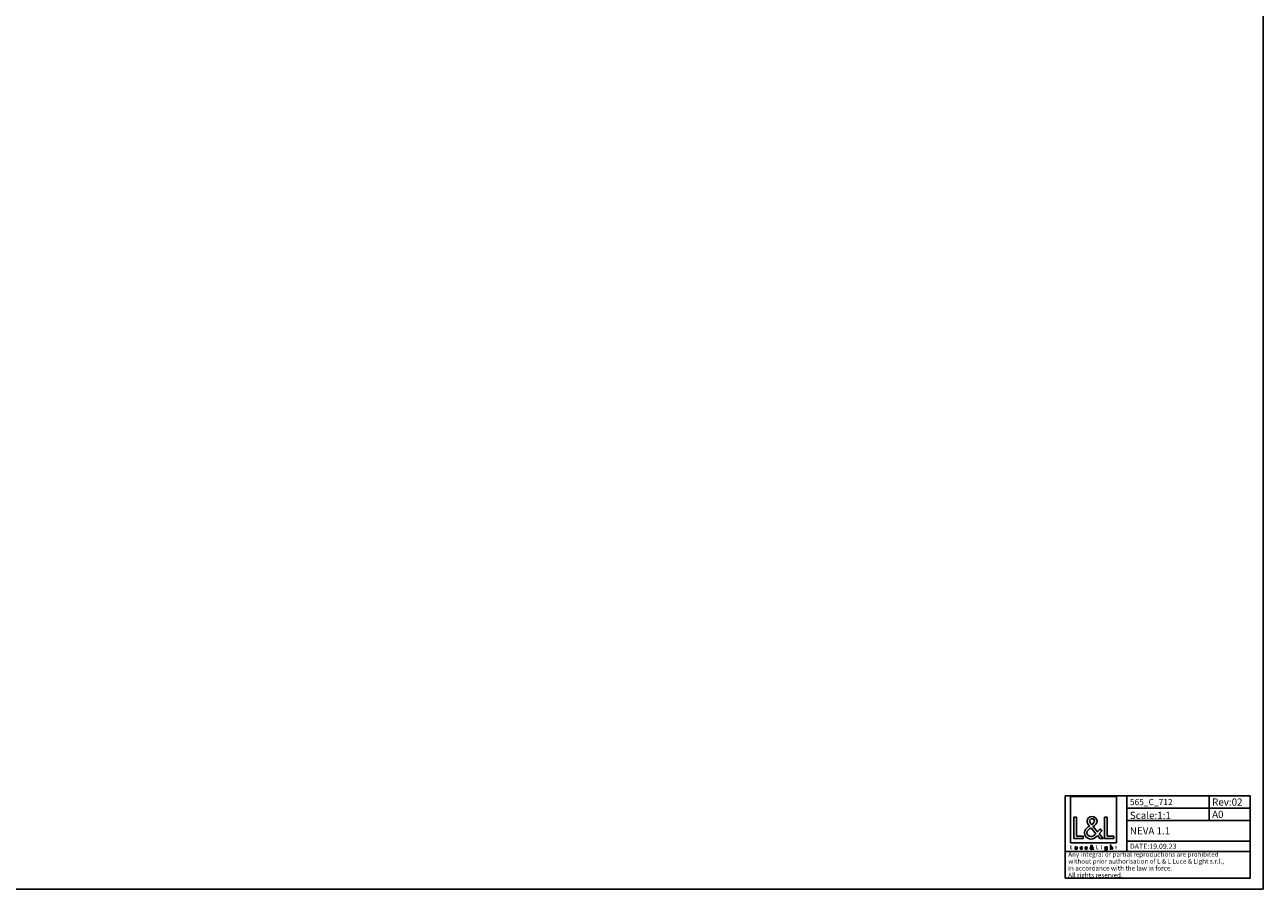
# Model space of a CAD drawing. Units: millimetres. Extents: x 0 to 1189, y 0 to 841.
# Drawn here: x 586 to 1189, y 0 to 420 of the extents above; entities that cross this region are included whole.
import ezdxf

# ---------------------------------------------------------------- set-up
doc = ezdxf.new("R2010")
doc.units = ezdxf.units.MM
doc.header["$LTSCALE"] = 65.395
doc.layers.get('0').update_dxf_attribs({"linetype": 'CONTINUOUS'})
doc.layers.add('9_SOLID', color=7, linetype='CONTINUOUS')
doc.styles.get("Standard").update_dxf_attribs({"font": 'arial.ttf'})

# ---------------------------------------------------------------- blocks, each defined once
blk = doc.blocks.new('LOGO2_BL0', base_point=(1106.46, 31.9))
at = {"color": 7, "linetype": 'Continuous'}
for p, q in [((1117.67, 45.03), (1095.25, 45.03)), ((1095.25, 45.03), (1095.25, 22.61)), ((1117.67, 22.61), (1117.67, 45.03)), ((1098.2, 35.1), (1096.9, 35.1)), ((1096.9, 35.1), (1096.9, 24.64)), ((1098.2, 25.83), (1098.2, 35.1)), ((1113.14, 35.1), (1111.84, 35.1)), ((1111.84, 35.1), (1111.84, 24.64)), ((1113.14, 25.83), (1113.14, 35.1)), ((1096.9, 24.64), (1101.38, 24.64)), ((1101.38, 25.83), (1098.2, 25.83)), ((1101.38, 24.64), (1101.38, 25.83)), ((1111.84, 24.64), (1116.32, 24.64)), ((1116.32, 25.83), (1113.14, 25.83)), ((1116.32, 24.64), (1116.32, 25.83)), ((1095.25, 22.61), (1117.67, 22.61))]:
    blk.add_line(p, q, dxfattribs=at)
at = {"color": 7, "linetype": 'Continuous', "const_width": 0.2}
for points in [[(1095.25, 21.3), (1095.25, 19.44)], [(1095.48, 21.3), (1095.25, 21.3)], [(1095.25, 19.44), (1096.05, 19.44)], [(1095.48, 19.65), (1095.48, 21.3)], [(1096.05, 19.65), (1095.48, 19.65)], [(1096.05, 19.44), (1096.05, 19.65)], [(1108.09, 21.3), (1107.86, 21.3)], [(1107.86, 21.3), (1107.86, 19.44)], [(1107.86, 19.44), (1108.65, 19.44)], [(1108.09, 19.65), (1108.09, 21.3)], [(1108.65, 19.65), (1108.09, 19.65)], [(1108.65, 19.44), (1108.65, 19.65)], [(1110.33, 20.59), (1110.11, 20.59)], [(1110.11, 20.59), (1110.11, 19.44)], [(1110.11, 19.44), (1110.33, 19.44)], [(1110.33, 19.44), (1110.33, 20.59)], [(1117.22, 20.59), (1117.1, 20.59)], [(1117.1, 20.59), (1117.1, 20.39)], [(1117.1, 20.39), (1117.22, 20.39)], [(1117.44, 21.03), (1117.22, 21.03)], [(1117.22, 21.03), (1117.22, 20.59)], [(1117.22, 20.39), (1117.22, 19.44)], [(1117.22, 19.44), (1117.44, 19.44)], [(1117.44, 20.59), (1117.44, 21.03)], [(1117.65, 20.59), (1117.44, 20.59)], [(1117.44, 20.39), (1117.65, 20.39)], [(1117.44, 19.44), (1117.44, 20.39)], [(1117.65, 20.39), (1117.65, 20.59)]]:
    blk.add_lwpolyline(points, dxfattribs=at)
blk.add_lwpolyline([(1110.07, 21.12, 1), (1110.37, 21.12, 1)], format="xyb", close=True, dxfattribs=at)
at = {"color": 7, "linetype": 'Continuous'}
for points, knots in [([(1109.45, 24.64), (1109.45, 24.64), (1111.06, 24.64), (1111.06, 24.64), (1111.06, 24.64), (1109.19, 26.96), (1109.19, 26.96), (1109.19, 26.96), (1110.46, 28.45), (1110.46, 28.45), (1110.46, 28.45), (1109.63, 29.32), (1109.63, 29.32), (1109.63, 29.32), (1108.41, 27.9), (1108.41, 27.9), (1108.41, 27.9), (1106.23, 30.54), (1106.23, 30.54), (1107.11, 31.17), (1108.13, 31.97), (1108.13, 33.14), (1108.13, 34.52), (1106.99, 35.32), (1105.72, 35.32), (1104.35, 35.32), (1103.3, 34.48), (1103.3, 33.03), (1103.3, 32.15), (1103.86, 31.37), (1104.46, 30.74), (1104.46, 30.74), (1103.8, 30.27), (1103.8, 30.27), (1102.81, 29.55), (1101.97, 28.83), (1101.97, 27.5), (1101.97, 25.69), (1103.43, 24.42), (1105.18, 24.42), (1106.41, 24.42), (1107.52, 25.13), (1108.31, 26.06), (1108.31, 26.06), (1109.45, 24.64), (1109.45, 24.64)], [0, 0, 0, 0, 1, 1, 1, 2, 2, 2, 3, 3, 3, 4, 4, 4, 5, 5, 5, 6, 6, 6, 7, 7, 7, 8, 8, 8, 9, 9, 9, 10, 10, 10, 11, 11, 11, 12, 12, 12, 13, 13, 13, 14, 14, 14, 15, 15, 15, 15]), ([(1105.5, 31.44), (1105.5, 31.44), (1105.15, 31.88), (1105.15, 31.88), (1104.84, 32.27), (1104.53, 32.66), (1104.53, 33.19), (1104.53, 33.85), (1105.07, 34.3), (1105.69, 34.3), (1106.38, 34.3), (1106.91, 33.89), (1106.91, 33.16), (1106.91, 32.4), (1106.19, 31.97), (1105.66, 31.55), (1105.66, 31.55), (1105.5, 31.44), (1105.5, 31.44)], [0, 0, 0, 0, 1, 1, 1, 2, 2, 2, 3, 3, 3, 4, 4, 4, 5, 5, 5, 6, 6, 6, 6]), ([(1105.22, 29.8), (1105.22, 29.8), (1107.54, 26.97), (1107.54, 26.97), (1106.88, 26.32), (1106.11, 25.58), (1105.14, 25.58), (1104.14, 25.58), (1103.19, 26.51), (1103.19, 27.51), (1103.19, 28.51), (1104.37, 29.22), (1105.09, 29.72), (1105.09, 29.72), (1105.22, 29.8), (1105.22, 29.8)], [0, 0, 0, 0, 1, 1, 1, 2, 2, 2, 3, 3, 3, 4, 4, 4, 5, 5, 5, 5]), ([(1097.45, 20.59), (1097.45, 20.59), (1097.45, 19.93), (1097.45, 19.93), (1097.45, 19.62), (1097.6, 19.4), (1097.94, 19.4), (1098.27, 19.4), (1098.42, 19.62), (1098.42, 19.93), (1098.42, 19.93), (1098.42, 20.59), (1098.42, 20.59), (1098.42, 20.59), (1098.2, 20.59), (1098.2, 20.59), (1098.2, 20.59), (1098.2, 19.96), (1098.2, 19.96), (1098.2, 19.77), (1098.15, 19.61), (1097.94, 19.61), (1097.72, 19.61), (1097.67, 19.77), (1097.67, 19.96), (1097.67, 19.96), (1097.67, 20.59), (1097.67, 20.59), (1097.67, 20.59), (1097.45, 20.59), (1097.45, 20.59)], [0, 0, 0, 0, 1, 1, 1, 2, 2, 2, 3, 3, 3, 4, 4, 4, 5, 5, 5, 6, 6, 6, 7, 7, 7, 8, 8, 8, 9, 9, 9, 10, 10, 10, 10]), ([(1100.85, 20.55), (1100.76, 20.6), (1100.64, 20.63), (1100.54, 20.63), (1100.19, 20.63), (1099.91, 20.36), (1099.91, 20.01), (1099.91, 19.66), (1100.19, 19.4), (1100.53, 19.4), (1100.64, 19.4), (1100.74, 19.42), (1100.85, 19.48), (1100.85, 19.48), (1100.85, 19.76), (1100.85, 19.76), (1100.76, 19.67), (1100.66, 19.61), (1100.53, 19.61), (1100.3, 19.61), (1100.13, 19.78), (1100.13, 20.02), (1100.13, 20.23), (1100.3, 20.42), (1100.52, 20.42), (1100.65, 20.42), (1100.76, 20.37), (1100.85, 20.27), (1100.85, 20.27), (1100.85, 20.55), (1100.85, 20.55)], [0, 0, 0, 0, 1, 1, 1, 2, 2, 2, 3, 3, 3, 4, 4, 4, 5, 5, 5, 6, 6, 6, 7, 7, 7, 8, 8, 8, 9, 9, 9, 10, 10, 10, 10]), ([(1103.38, 19.98), (1103.38, 19.98), (1103.38, 20.01), (1103.38, 20.01), (1103.38, 20.36), (1103.2, 20.63), (1102.84, 20.63), (1102.47, 20.63), (1102.28, 20.36), (1102.28, 20.01), (1102.28, 19.67), (1102.49, 19.4), (1102.84, 19.4), (1103.07, 19.4), (1103.27, 19.52), (1103.38, 19.72), (1103.38, 19.72), (1103.19, 19.82), (1103.19, 19.82), (1103.11, 19.68), (1103.02, 19.6), (1102.85, 19.6), (1102.63, 19.6), (1102.5, 19.78), (1102.5, 19.98), (1102.5, 19.98), (1103.38, 19.98), (1103.38, 19.98)], [0, 0, 0, 0, 1, 1, 1, 2, 2, 2, 3, 3, 3, 4, 4, 4, 5, 5, 5, 6, 6, 6, 7, 7, 7, 8, 8, 8, 9, 9, 9, 9]), ([(1102.51, 20.15), (1102.54, 20.31), (1102.67, 20.44), (1102.84, 20.44), (1103.02, 20.44), (1103.13, 20.32), (1103.16, 20.15), (1103.16, 20.15), (1102.51, 20.15), (1102.51, 20.15)], [0, 0, 0, 0, 1, 1, 1, 2, 2, 2, 3, 3, 3, 3]), ([(1106.15, 19.44), (1106.15, 19.44), (1106.44, 19.44), (1106.44, 19.44), (1106.44, 19.44), (1106.11, 19.85), (1106.11, 19.85), (1106.11, 19.85), (1106.33, 20.12), (1106.33, 20.12), (1106.33, 20.12), (1106.18, 20.27), (1106.18, 20.27), (1106.18, 20.27), (1105.97, 20.02), (1105.97, 20.02), (1105.97, 20.02), (1105.58, 20.49), (1105.58, 20.49), (1105.74, 20.6), (1105.92, 20.74), (1105.92, 20.95), (1105.92, 21.19), (1105.72, 21.34), (1105.49, 21.34), (1105.25, 21.34), (1105.06, 21.19), (1105.06, 20.93), (1105.06, 20.77), (1105.16, 20.64), (1105.27, 20.52), (1105.27, 20.52), (1105.15, 20.44), (1105.15, 20.44), (1104.97, 20.31), (1104.83, 20.18), (1104.83, 19.95), (1104.83, 19.63), (1105.08, 19.4), (1105.39, 19.4), (1105.61, 19.4), (1105.81, 19.53), (1105.95, 19.69), (1105.95, 19.69), (1106.15, 19.44), (1106.15, 19.44)], [0, 0, 0, 0, 1, 1, 1, 2, 2, 2, 3, 3, 3, 4, 4, 4, 5, 5, 5, 6, 6, 6, 7, 7, 7, 8, 8, 8, 9, 9, 9, 10, 10, 10, 11, 11, 11, 12, 12, 12, 13, 13, 13, 14, 14, 14, 15, 15, 15, 15]), ([(1105.4, 20.36), (1105.4, 20.36), (1105.81, 19.85), (1105.81, 19.85), (1105.7, 19.74), (1105.56, 19.61), (1105.39, 19.61), (1105.21, 19.61), (1105.04, 19.77), (1105.04, 19.95), (1105.04, 20.13), (1105.25, 20.25), (1105.38, 20.34), (1105.38, 20.34), (1105.4, 20.36), (1105.4, 20.36)], [0, 0, 0, 0, 1, 1, 1, 2, 2, 2, 3, 3, 3, 4, 4, 4, 5, 5, 5, 5]), ([(1105.45, 20.65), (1105.45, 20.65), (1105.39, 20.73), (1105.39, 20.73), (1105.34, 20.79), (1105.28, 20.86), (1105.28, 20.96), (1105.28, 21.08), (1105.37, 21.15), (1105.49, 21.15), (1105.61, 21.15), (1105.7, 21.08), (1105.7, 20.95), (1105.7, 20.82), (1105.57, 20.74), (1105.48, 20.67), (1105.48, 20.67), (1105.45, 20.65), (1105.45, 20.65)], [0, 0, 0, 0, 1, 1, 1, 2, 2, 2, 3, 3, 3, 4, 4, 4, 5, 5, 5, 6, 6, 6, 6]), ([(1113.05, 20.59), (1113.05, 20.59), (1112.82, 20.59), (1112.82, 20.59), (1112.82, 20.59), (1112.82, 20.4), (1112.82, 20.4), (1112.82, 20.4), (1112.82, 20.4), (1112.82, 20.4), (1112.73, 20.54), (1112.59, 20.63), (1112.42, 20.63), (1112.09, 20.63), (1111.88, 20.34), (1111.88, 20.02), (1111.88, 19.69), (1112.07, 19.4), (1112.43, 19.4), (1112.59, 19.4), (1112.73, 19.49), (1112.82, 19.62), (1112.82, 19.62), (1112.82, 19.62), (1112.82, 19.62), (1112.82, 19.62), (1112.82, 19.4), (1112.82, 19.4), (1112.82, 19.16), (1112.77, 18.98), (1112.49, 18.98), (1112.29, 18.98), (1112.15, 19.1), (1112.15, 19.3), (1112.15, 19.3), (1111.93, 19.3), (1111.93, 19.3), (1111.93, 18.98), (1112.16, 18.78), (1112.48, 18.78), (1112.93, 18.78), (1113.05, 19.07), (1113.05, 19.46), (1113.05, 19.46), (1113.05, 20.59), (1113.05, 20.59)], [0, 0, 0, 0, 1, 1, 1, 2, 2, 2, 3, 3, 3, 4, 4, 4, 5, 5, 5, 6, 6, 6, 7, 7, 7, 8, 8, 8, 9, 9, 9, 10, 10, 10, 11, 11, 11, 12, 12, 12, 13, 13, 13, 14, 14, 14, 15, 15, 15, 15]), ([(1112.46, 19.6), (1112.23, 19.6), (1112.1, 19.8), (1112.1, 20.02), (1112.1, 20.23), (1112.23, 20.43), (1112.46, 20.43), (1112.7, 20.43), (1112.84, 20.24), (1112.84, 20.02), (1112.84, 19.79), (1112.7, 19.6), (1112.46, 19.6)], [0, 0, 0, 0, 1, 1, 1, 2, 2, 2, 3, 3, 3, 4, 4, 4, 4]), ([(1114.62, 21.58), (1114.62, 21.58), (1114.62, 19.44), (1114.62, 19.44), (1114.62, 19.44), (1114.84, 19.44), (1114.84, 19.44), (1114.84, 19.44), (1114.84, 19.97), (1114.84, 19.97), (1114.84, 20.18), (1114.84, 20.43), (1115.12, 20.43), (1115.35, 20.43), (1115.38, 20.3), (1115.38, 20.1), (1115.38, 20.1), (1115.38, 19.44), (1115.38, 19.44), (1115.38, 19.44), (1115.6, 19.44), (1115.6, 19.44), (1115.6, 19.44), (1115.6, 20.13), (1115.6, 20.13), (1115.6, 20.41), (1115.51, 20.63), (1115.19, 20.63), (1115.05, 20.63), (1114.91, 20.56), (1114.84, 20.44), (1114.84, 20.44), (1114.84, 20.44), (1114.84, 20.44), (1114.84, 20.44), (1114.84, 21.58), (1114.84, 21.58), (1114.84, 21.58), (1114.62, 21.58), (1114.62, 21.58)], [0, 0, 0, 0, 1, 1, 1, 2, 2, 2, 3, 3, 3, 4, 4, 4, 5, 5, 5, 6, 6, 6, 7, 7, 7, 8, 8, 8, 9, 9, 9, 10, 10, 10, 11, 11, 11, 12, 12, 12, 13, 13, 13, 13])]:
    blk.add_open_spline(points, degree=3, knots=knots, dxfattribs=at)
blk = doc.blocks.new('*T6')
at = {"color": 2, "linetype": 'Continuous'}
for p, q in [((0, 0), (90, 0)), ((0, 0), (0, -40)), ((30, 0), (30, -27)), ((70, 0), (70, -12)), ((90, 0), (90, -40)), ((30, -6), (90, -6)), ((30, -12), (90, -12)), ((30, -22), (90, -22)), ((0, -27), (90, -27)), ((0, -40), (90, -40))]:
    blk.add_line(p, q, dxfattribs=at)
at = {"layer": '9_SOLID', "color": 2, "linetype": 'Continuous', "attachment_point": 1, "line_spacing_factor": 0.9}
for s, insert, char_height, width in [('565_C_712', (31.4875, -1.5), 3, 43.33829), ('Rev:02', (71.4875, -1.25), 3.5, 30.966543), ('Scale:1:1', (31.4875, -7.75), 3.5, 40.724907), ('A0', (71.4875, -7.25), 3.5, 11.944238), ('NEVA 1.1', (31.4875, -15.25), 3.5, 42.858736), ('DATE:19.09.23', (31.4875, -23.25), 2.5, 47.695167), ('Any integral or partial reproductions are prohibited \\Pwithout prior authorisation of L & L Luce & Light s.r.l., \\Pin accordance with the law in force. \\PAll rights reserved.', (1.4875, -27.3125), 2.25, 148.98513)]:
    blk.add_mtext(s, dxfattribs=dict(at, insert=insert, char_height=char_height, width=width))

msp = doc.modelspace()

# ---------------------------------------------------------------- linework, layer by layer
at = {"color": 7, "linetype": 'Continuous'}
for p, q in [((1189, 0), (1189, 841)), ((0, 0), (1189, 0))]:
    msp.add_line(p, q, dxfattribs=at)

# ---------------------------------------------------------------- block references
msp.add_blockref('*T6', (1092.634, 45.404))
at = {"color": 2, "linetype": 'Continuous'}
msp.add_blockref('LOGO2_BL0', (1106.46, 31.904), dxfattribs=at)

doc.saveas('drawing.dxf')
